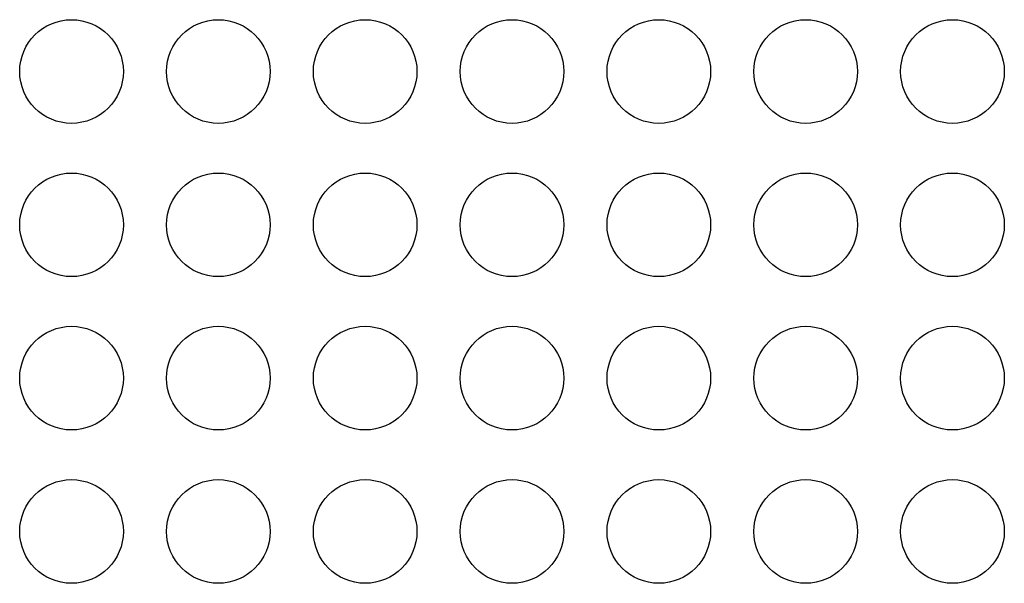
# Model space of a CAD drawing. Units: millimetres. Extents: x 0 to 483, y 0 to 88.
# Drawn here: x 97 to 120, y 11 to 24 of the extents above; entities that cross this region are included whole.
import ezdxf

# ---------------------------------------------------------------- set-up
doc = ezdxf.new("R2010")
doc.units = ezdxf.units.MM
doc.header["$LTSCALE"] = 26.543
doc.layers.add('MECHANICS', color=7, linetype='CONTINUOUS')

msp = doc.modelspace()

# ---------------------------------------------------------------- linework, layer by layer
at = {"layer": 'MECHANICS', "color": 7, "linetype": 'Continuous'}
for centre in [(98.5, 22.7), (101.9, 22.7), (105.3, 22.7), (108.7, 22.7), (112.1, 22.7), (115.5, 22.7), (118.9, 22.7), (98.5, 19.15), (101.9, 19.15), (105.3, 19.15), (108.7, 19.15), (112.1, 19.15), (115.5, 19.15), (118.9, 19.15), (98.5, 15.6), (101.9, 15.6), (105.3, 15.6), (108.7, 15.6), (112.1, 15.6), (115.5, 15.6), (118.9, 15.6), (98.5, 12.05), (101.9, 12.05), (105.3, 12.05), (108.7, 12.05), (112.1, 12.05), (115.5, 12.05), (118.9, 12.05)]:
    msp.add_circle(centre, 1.2, dxfattribs=at)

doc.saveas('drawing.dxf')
